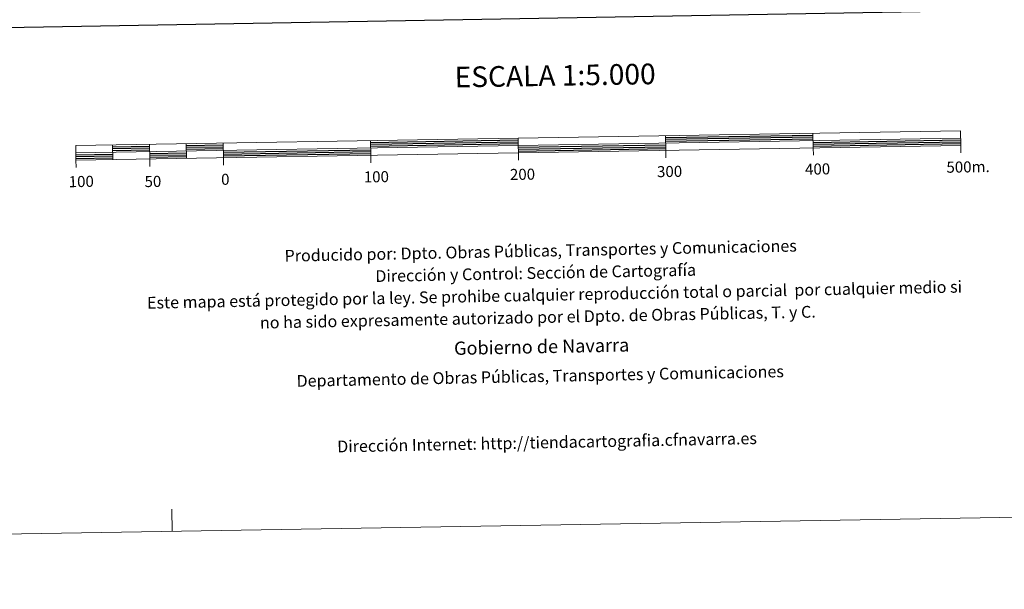
# Model space of a CAD drawing. Units: metres. Extents: x 613852 to 618355, y 4701209 to 4704253.
# Drawn here: x 616147 to 616815, y 4701209 to 4701595 of the extents above; entities that cross this region are included whole.
import ezdxf
from ezdxf.enums import TextEntityAlignment as Align

# ---------------------------------------------------------------- set-up
doc = ezdxf.new("R2010")
doc.units = ezdxf.units.M
doc.header["$MEASUREMENT"] = 0
doc.layers.add('Level 63', color=7, linetype='Continuous', lineweight=0)
doc.styles.add('Arial', font='ARIAL.TTF', dxfattribs={"height": 0.2})

msp = doc.modelspace()

# ---------------------------------------------------------------- linework, layer by layer
at = {"layer": 'Level 63', "linetype": 'Continuous', "lineweight": 0}
msp.add_lwpolyline([(613901.16, 4701208.62), (613851.58, 4704178.22), (618305.92, 4704252.63), (618355.49, 4701283.02), (613901.16, 4701208.62)], close=True, dxfattribs=at)
at = {"layer": 'Level 63', "linetype": 'Continuous', "lineweight": 30}
for points in [[(614660.47, 4703979.18), (614702.82, 4701564.56), (618257.23, 4701626.93), (618214.93, 4704038.56), (614660.47, 4703979.18)], [(616385.4, 4701511.7), (616485.38, 4701513.37)], [(616585.37, 4701515.04), (616685.35, 4701516.71)], [(616585.39, 4701513.79), (616685.37, 4701515.46)], [(616585.41, 4701512.54), (616685.39, 4701514.21)], [(616685.43, 4701511.71), (616785.42, 4701513.38)], [(616210.43, 4701508.78), (616235.42, 4701509.2)], [(616210.44, 4701507.53), (616235.44, 4701507.95)], [(616210.47, 4701506.28), (616235.46, 4701506.7)], [(616260.41, 4701509.61), (616285.41, 4701510.03)], [(616260.44, 4701508.36), (616285.43, 4701508.78)], [(616260.46, 4701507.12), (616285.45, 4701507.53)], [(616285.49, 4701505.03), (616385.48, 4701506.71)], [(616385.42, 4701510.45), (616485.4, 4701512.12)], [(616385.44, 4701509.2), (616485.42, 4701510.87)], [(616485.46, 4701508.37), (616585.45, 4701510.05)], [(616485.49, 4701507.13), (616585.47, 4701508.79)], [(616485.51, 4701505.87), (616585.49, 4701507.54)], [(616685.45, 4701510.47), (616785.44, 4701512.13)], [(616685.48, 4701509.21), (616785.46, 4701510.88)], [(616185.51, 4701503.36), (616210.51, 4701503.78)], [(616185.53, 4701502.11), (616210.53, 4701502.53)], [(616185.55, 4701500.86), (616210.55, 4701501.28)], [(616235.5, 4701504.2), (616260.5, 4701504.61)], [(616235.52, 4701502.95), (616260.52, 4701503.37)], [(616235.54, 4701501.7), (616260.54, 4701502.11)], [(616285.51, 4701503.78), (616385.5, 4701505.45)], [(616285.53, 4701502.53), (616385.52, 4701504.2)]]:
    msp.add_lwpolyline(points, dxfattribs=at)
at = {"layer": 'Level 63', "linetype": 'Continuous', "lineweight": 13}
for points in [[(616485.53, 4701504.63), (616785.48, 4701509.64), (616785.32, 4701519.63), (616185.41, 4701509.61), (616185.57, 4701499.61), (616485.53, 4701504.63)], [(616185.49, 4701504.61), (616785.4, 4701514.63)], [(616385.38, 4701512.95), (616385.54, 4701502.95)], [(616485.61, 4701499.6), (616485.36, 4701514.62)], [(616585.34, 4701516.3), (616585.51, 4701506.29)], [(616685.33, 4701517.96), (616685.5, 4701507.97)], [(616210.4, 4701510.03), (616210.57, 4701500.03)], [(616235.4, 4701510.45), (616235.56, 4701500.45)], [(616260.39, 4701510.86), (616260.56, 4701500.87)], [(616285.39, 4701511.28), (616285.56, 4701501.28)], [(616585.6, 4701501.29), (616585.51, 4701506.29)], [(616685.58, 4701502.97), (616685.5, 4701507.97)], [(616785.57, 4701504.63), (616785.48, 4701509.64)], [(616185.66, 4701494.61), (616185.57, 4701499.61)], [(616235.65, 4701495.45), (616235.56, 4701500.45)], [(616285.64, 4701496.28), (616285.56, 4701501.28)], [(616385.62, 4701497.95), (616385.54, 4701502.95)]]:
    msp.add_lwpolyline(points, dxfattribs=at)
at = {"layer": 'Level 63', "linetype": 'Continuous', "lineweight": 0}
msp.add_lwpolyline([(616250.81, 4701247.87), (616250.56, 4701262.87)], dxfattribs=at)

# ---------------------------------------------------------------- texts
at = {"layer": 'Level 63', "linetype": 'Continuous', "lineweight": 0, "style": 'Arial'}
for s, height, p in [('ESCALA 1:5.000', 13.9999, (616510.48, 4701557.09)), ('500m.', 7.5, (616790.5, 4701495.1)), ('100', 7.5, (616389.28, 4701488.39)), ('200', 7.5, (616488.36, 4701490.05)), ('300', 7.5, (616588.08, 4701491.98)), ('400', 7.5, (616688.45, 4701493.65)), ('100', 7.5, (616189.16, 4701485.18)), ('50', 7.5, (616237.76, 4701485.22)), ('0', 7.5, (616286.83, 4701486.68))]:
    msp.add_text(s, height=height, rotation=0.95736, dxfattribs=at).set_placement(p, align=Align.MIDDLE_CENTER)
for s, height, p in [('Producido por: Dpto. Obras Públicas, Transportes y Comunicaciones', 8, (616327.02, 4701434.77)), ('Dirección y Control: Sección de Cartografía', 8, (616388.57, 4701420.99)), ('Este mapa está protegido por la ley. Se prohibe cualquier reproducción total o parcial  por cualquier medio si', 7.99998, (616233.75, 4701402.9)), ('no ha sido expresamente autorizado por el Dpto. de Obras Públicas, T. y C.', 8, (616310.33, 4701389.42)), ('Gobierno de Navarra', 9, (616441.94, 4701372.04)), ('Departamento de Obras Públicas, Transportes y Comunicaciones', 8, (616335.16, 4701349.91)), ('Dirección Internet: http://tiendacartografia.cfnavarra.es', 8, (616362.71, 4701305.45))]:
    msp.add_text(s, height=height, rotation=1.13972, dxfattribs=at).set_placement(p, align=Align.MIDDLE_LEFT)

doc.saveas('drawing.dxf')
